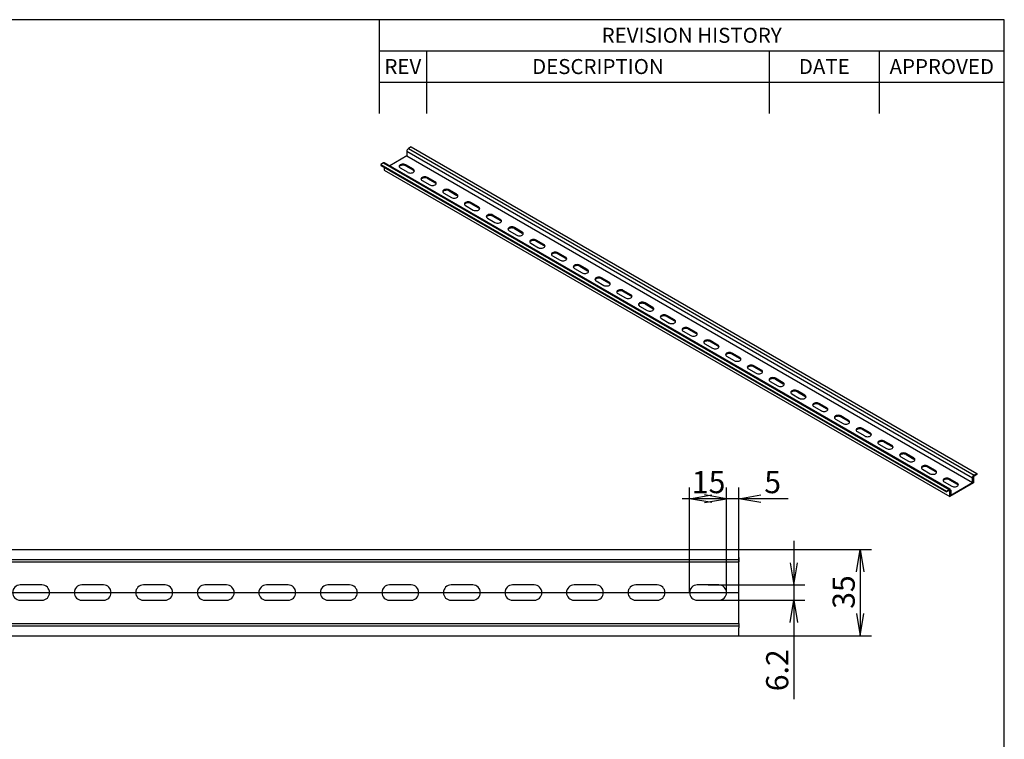
# Model space of a CAD drawing. Units: millimetres. Extents: x 10 to 410, y -5 to 287.
# Drawn here: x 210 to 410, y 141 to 287 of the extents above; entities that cross this region are included whole.
import ezdxf
from ezdxf.enums import TextEntityAlignment as Align
from ezdxf.lldxf.tags import DXFTag

# ---------------------------------------------------------------- set-up
doc = ezdxf.new("R2010")
doc.units = ezdxf.units.MM
doc.layers.add('Default', color=7, linetype='Continuous')
doc.layers.add('NS_35_／7_5_PERF_', color=7, linetype='Continuous')
doc.styles.add('SEACAD_Solid_Edge_ANSI', font='seans.ttf')
tags = doc.linetypes.add('CENTER2', pattern=[28.575, 19.05, -3.175, 3.175, -3.175]).pattern_tags.tags
tags[10:11] = [DXFTag(74, 4), DXFTag(75, 0), DXFTag(340, '0'), DXFTag(46, 0.0), DXFTag(50, 0.0), DXFTag(44, 0.0), DXFTag(45, 0.0)]
tags[8:9] = [DXFTag(74, 4), DXFTag(75, 0), DXFTag(340, '0'), DXFTag(46, 0.0), DXFTag(50, 0.0), DXFTag(44, 0.0), DXFTag(45, 0.0)]
tags[6:7] = [DXFTag(74, 4), DXFTag(75, 0), DXFTag(340, '0'), DXFTag(46, 0.0), DXFTag(50, 0.0), DXFTag(44, 0.0), DXFTag(45, 0.0)]
tags[4:5] = [DXFTag(74, 4), DXFTag(75, 0), DXFTag(340, '0'), DXFTag(46, 0.0), DXFTag(50, 0.0), DXFTag(44, 0.0), DXFTag(45, 0.0)]
tags = doc.linetypes.add('HIDDEN2', pattern=[4.7625, 3.175, -1.5875]).pattern_tags.tags
tags[6:7] = [DXFTag(74, 4), DXFTag(75, 0), DXFTag(340, '0'), DXFTag(46, 0.0), DXFTag(50, 0.0), DXFTag(44, 0.0), DXFTag(45, 0.0)]
tags[4:5] = [DXFTag(74, 4), DXFTag(75, 0), DXFTag(340, '0'), DXFTag(46, 0.0), DXFTag(50, 0.0), DXFTag(44, 0.0), DXFTag(45, 0.0)]
doc.dimstyles.new('JIS_(mm)', dxfattribs={"dimtxt": 4.5, "dimasz": 4.5, "dimexe": 2.25, "dimexo": 0, "dimgap": 1.125, "dimtad": 1, "dimlfac": 2, "dimdsep": 46, "dimtxsty": 'SEACAD_Solid_Edge_ANSI', "dimblk1": '_SE_OPEN', "dimblk2": '_SE_OPEN', "dimsah": 1, "dimcen": 2.25, "dimadec": 0, "dimazin": 0, "dimtfac": 0.5, "dimtmove": 0, "dimatfit": 3, "dimfxl": 1, "dimarcsym": 0})

# ---------------------------------------------------------------- blocks, each defined once
blk = doc.blocks.new('SE1')
at = {"layer": 'NS_35_／7_5_PERF_', "color": 7, "linetype": 'Continuous'}
for p, q in [((31.07, 179.32), (356.07, 179.32)), ((356.07, 177.72), (356.07, 179.32)), ((31.07, 176.82), (356.07, 176.82)), ((356.07, 177.72), (356.07, 176.82)), ((356.07, 164.32), (356.07, 176.82)), ((214.52, 172.12), (210.12, 172.12)), ((227.02, 172.12), (222.62, 172.12)), ((239.52, 172.12), (235.12, 172.12)), ((252.02, 172.12), (247.62, 172.12)), ((264.52, 172.12), (260.12, 172.12)), ((277.02, 172.12), (272.62, 172.12)), ((289.52, 172.12), (285.12, 172.12)), ((302.02, 172.12), (297.62, 172.12)), ((314.52, 172.12), (310.12, 172.12)), ((327.02, 172.12), (322.62, 172.12)), ((339.52, 172.12), (335.12, 172.12)), ((352.02, 172.12), (347.62, 172.12)), ((210.12, 169.02), (214.52, 169.02)), ((222.62, 169.02), (227.02, 169.02)), ((235.12, 169.02), (239.52, 169.02)), ((247.62, 169.02), (252.02, 169.02)), ((260.12, 169.02), (264.52, 169.02)), ((272.62, 169.02), (277.02, 169.02)), ((285.12, 169.02), (289.52, 169.02)), ((297.62, 169.02), (302.02, 169.02)), ((310.12, 169.02), (314.52, 169.02)), ((322.62, 169.02), (327.02, 169.02)), ((335.12, 169.02), (339.52, 169.02)), ((347.62, 169.02), (352.02, 169.02)), ((31.07, 164.32), (356.07, 164.32)), ((356.07, 164.32), (356.07, 163.42)), ((356.07, 161.82), (356.07, 163.42)), ((31.07, 161.82), (356.07, 161.82))]:
    blk.add_line(p, q, dxfattribs=at)
at = {"layer": 'NS_35_／7_5_PERF_', "color": 7, "linetype": 'HIDDEN2'}
for p, q in [((31.07, 177.32), (356.07, 177.32)), ((31.07, 163.82), (356.07, 163.82))]:
    blk.add_line(p, q, dxfattribs=at)
at = {"layer": 'NS_35_／7_5_PERF_', "color": 7, "linetype": 'Continuous'}
for centre, start, end in [((210.12, 170.57), 90, 270), ((214.52, 170.57), 270, 90), ((222.62, 170.57), 90, 270), ((227.02, 170.57), 270, 90), ((235.12, 170.57), 90, 270), ((239.52, 170.57), 270, 90), ((247.62, 170.57), 90, 270), ((252.02, 170.57), 270, 90), ((260.12, 170.57), 90, 270), ((264.52, 170.57), 270, 90), ((272.62, 170.57), 90, 270), ((277.02, 170.57), 270, 90), ((285.12, 170.57), 90, 270), ((289.52, 170.57), 270, 90), ((297.62, 170.57), 90, 270), ((302.02, 170.57), 270, 90), ((310.12, 170.57), 90, 270), ((314.52, 170.57), 270, 90), ((322.62, 170.57), 90, 270), ((327.02, 170.57), 270, 90), ((335.12, 170.57), 90, 270), ((339.52, 170.57), 270, 90), ((347.62, 170.57), 90, 270), ((352.02, 170.57), 270, 90)]:
    blk.add_arc(centre, 1.55, start, end, dxfattribs=at)
blk = doc.blocks.new('SE3')
at = {"layer": 'NS_35_／7_5_PERF_', "color": 7, "linetype": 'Continuous'}
for p, q in [((288.64, 260.25), (403.54, 193.91)), ((288.64, 260.25), (288.64, 259.3)), ((289.52, 261.13), (288.96, 260.81)), ((288.96, 260.81), (403.86, 194.47)), ((289.52, 261.13), (404.43, 194.79)), ((288.64, 259.3), (285.18, 257.3)), ((288.64, 259.3), (403.54, 192.96)), ((283.9, 257.89), (283.33, 257.56)), ((283.33, 257.56), (283.33, 257.36)), ((283.33, 257.56), (398.24, 191.22)), ((283.33, 257.36), (398.24, 191.02)), ((283.9, 257.89), (398.8, 191.55)), ((284.04, 256.95), (284.04, 256.44)), ((284.04, 256.44), (398.95, 190.1)), ((399.03, 191.57), (284.12, 257.91)), ((287.31, 256.88), (288.87, 255.98)), ((289.96, 256.61), (288.41, 257.51)), ((288.41, 257.31), (288.41, 257.51)), ((288.41, 257.31), (289.96, 256.41)), ((289.96, 256.41), (289.96, 256.61)), ((291.73, 254.33), (293.29, 253.43)), ((294.38, 254.06), (292.83, 254.96)), ((292.83, 254.75), (292.83, 254.96)), ((292.83, 254.75), (294.38, 253.86)), ((294.38, 253.86), (294.38, 254.06)), ((298.8, 251.51), (297.25, 252.41)), ((297.25, 252.2), (297.25, 252.41)), ((297.25, 252.2), (298.8, 251.3)), ((296.15, 251.77), (297.71, 250.88)), ((298.8, 251.3), (298.8, 251.51)), ((300.57, 249.22), (302.12, 248.32)), ((303.22, 248.96), (301.67, 249.85)), ((301.67, 249.65), (301.67, 249.85)), ((301.67, 249.65), (303.22, 248.75)), ((303.22, 248.75), (303.22, 248.96)), ((304.99, 246.67), (306.54, 245.77)), ((307.64, 246.41), (306.08, 247.3)), ((306.08, 247.1), (306.08, 247.3)), ((306.08, 247.1), (307.64, 246.2)), ((307.64, 246.2), (307.64, 246.41)), ((309.41, 244.12), (310.96, 243.22)), ((312.06, 243.85), (310.5, 244.75)), ((310.5, 244.55), (310.5, 244.75)), ((310.5, 244.55), (312.06, 243.65)), ((312.06, 243.65), (312.06, 243.85)), ((316.48, 241.3), (314.92, 242.2)), ((314.92, 242), (314.92, 242.2)), ((313.83, 241.57), (315.38, 240.67)), ((314.92, 242), (316.48, 241.1)), ((316.48, 241.1), (316.48, 241.3)), ((318.25, 239.02), (319.8, 238.12)), ((320.9, 238.75), (319.34, 239.65)), ((319.34, 239.44), (319.34, 239.65)), ((319.34, 239.44), (320.9, 238.55)), ((320.9, 238.55), (320.9, 238.75)), ((322.67, 236.46), (324.22, 235.57)), ((325.32, 236.2), (323.76, 237.1)), ((323.76, 236.89), (323.76, 237.1)), ((323.76, 236.89), (325.32, 235.99)), ((325.32, 235.99), (325.32, 236.2)), ((329.74, 233.65), (328.18, 234.55)), ((328.18, 234.34), (328.18, 234.55)), ((328.18, 234.34), (329.74, 233.44)), ((327.09, 233.91), (328.64, 233.01)), ((329.74, 233.44), (329.74, 233.65)), ((331.51, 231.36), (333.06, 230.46)), ((334.16, 231.1), (332.6, 231.99)), ((332.6, 231.79), (332.6, 231.99)), ((332.6, 231.79), (334.16, 230.89)), ((334.16, 230.89), (334.16, 231.1)), ((335.92, 228.81), (337.48, 227.91)), ((338.58, 228.54), (337.02, 229.44)), ((337.02, 229.24), (337.02, 229.44)), ((337.02, 229.24), (338.58, 228.34)), ((338.58, 228.34), (338.58, 228.54)), ((340.34, 226.26), (341.9, 225.36)), ((343, 225.99), (341.44, 226.89)), ((341.44, 226.69), (341.44, 226.89)), ((341.44, 226.69), (343, 225.79)), ((343, 225.79), (343, 225.99)), ((347.42, 223.44), (345.86, 224.34)), ((345.86, 224.14), (345.86, 224.34)), ((345.86, 224.14), (347.42, 223.24)), ((344.76, 223.71), (346.32, 222.81)), ((347.42, 223.24), (347.42, 223.44)), ((349.18, 221.15), (350.74, 220.26)), ((351.83, 220.89), (350.28, 221.79)), ((350.28, 221.58), (350.28, 221.79)), ((350.28, 221.58), (351.83, 220.69)), ((351.83, 220.69), (351.83, 220.89)), ((353.6, 218.6), (355.16, 217.71)), ((356.25, 218.34), (354.7, 219.24)), ((354.7, 219.03), (354.7, 219.24)), ((354.7, 219.03), (356.25, 218.13)), ((356.25, 218.13), (356.25, 218.34)), ((358.02, 216.05), (359.58, 215.15)), ((360.67, 215.79), (359.12, 216.68)), ((359.12, 216.48), (359.12, 216.68)), ((359.12, 216.48), (360.67, 215.58)), ((360.67, 215.58), (360.67, 215.79)), ((365.09, 213.23), (363.54, 214.13)), ((363.54, 213.93), (363.54, 214.13)), ((362.44, 213.5), (364, 212.6)), ((363.54, 213.93), (365.09, 213.03)), ((365.09, 213.03), (365.09, 213.23)), ((366.86, 210.95), (368.42, 210.05)), ((369.51, 210.68), (367.96, 211.58)), ((367.96, 211.38), (367.96, 211.58)), ((367.96, 211.38), (369.51, 210.48)), ((369.51, 210.48), (369.51, 210.68)), ((371.28, 208.4), (372.84, 207.5)), ((373.93, 208.13), (372.38, 209.03)), ((372.38, 208.83), (372.38, 209.03)), ((372.38, 208.83), (373.93, 207.93)), ((373.93, 207.93), (373.93, 208.13)), ((378.35, 205.58), (376.8, 206.48)), ((376.8, 206.27), (376.8, 206.48)), ((376.8, 206.27), (378.35, 205.38)), ((375.7, 205.85), (377.26, 204.95)), ((378.35, 205.38), (378.35, 205.58)), ((380.12, 203.29), (381.67, 202.4)), ((382.77, 203.03), (381.21, 203.93)), ((381.21, 203.72), (381.21, 203.93)), ((381.21, 203.72), (382.77, 202.82)), ((382.77, 202.82), (382.77, 203.03)), ((384.54, 200.74), (386.09, 199.84)), ((387.19, 200.48), (385.63, 201.38)), ((385.63, 201.17), (385.63, 201.38)), ((385.63, 201.17), (387.19, 200.27)), ((387.19, 200.27), (387.19, 200.48)), ((388.96, 198.19), (390.51, 197.29)), ((391.61, 197.93), (390.05, 198.82)), ((390.05, 198.62), (390.05, 198.82)), ((390.05, 198.62), (391.61, 197.72)), ((391.61, 197.72), (391.61, 197.93)), ((396.03, 195.37), (394.47, 196.27)), ((394.47, 196.07), (394.47, 196.27)), ((394.47, 196.07), (396.03, 195.17)), ((393.38, 195.64), (394.93, 194.74)), ((396.03, 195.17), (396.03, 195.37)), ((403.72, 194.02), (403.72, 192.85)), ((403.86, 194.47), (404.43, 194.79)), ((404.43, 194.59), (403.86, 194.26)), ((404.43, 194.79), (404.43, 194.59)), ((397.8, 193.09), (399.35, 192.19)), ((400.45, 192.82), (398.89, 193.72)), ((398.89, 193.52), (398.89, 193.72)), ((398.89, 193.52), (400.45, 192.62)), ((403.72, 192.85), (398.95, 190.1)), ((399.12, 190.4), (403.54, 192.96)), ((400.45, 192.62), (400.45, 192.82)), ((403.54, 192.96), (403.54, 193.91)), ((398.24, 191.22), (398.8, 191.55)), ((398.8, 191.34), (398.24, 191.02)), ((398.24, 191.02), (398.24, 191.22)), ((398.8, 191.34), (398.95, 191.26)), ((398.95, 190.1), (398.95, 191.26)), ((399.12, 191.36), (399.12, 190.4))]:
    blk.add_line(p, q, dxfattribs=at)
for centre, major_axis, start_param, end_param in [((288.96, 260.44), (0.225, 0.39), 0.785398, 2.356194), ((283.9, 257.52), (-0.225, -0.39), 3.141593, 3.926991), ((287.86, 257.19), (0.775, 0), 0.785398, 3.926991), ((287.86, 256.99), (0.775, 0), 0.785398, 2.911468), ((289.41, 256.29), (-0.775, 0), 0.785398, 3.926991), ((289.41, 256.09), (-0.775, 0), 3.371717, 3.926991), ((292.28, 254.64), (0.775, 0), 0.785398, 3.926991), ((292.28, 254.44), (0.775, 0), 0.785398, 2.911468), ((293.83, 253.74), (-0.775, 0), 0.785398, 3.926991), ((293.83, 253.54), (-0.775, 0), 3.371717, 3.926991), ((296.7, 252.09), (0.775, 0), 0.785398, 3.926991), ((296.7, 251.89), (0.775, 0), 0.785398, 2.911468), ((298.25, 251.19), (-0.775, 0), 0.785398, 3.926991), ((298.25, 250.99), (-0.775, 0), 3.371717, 3.926991), ((301.12, 249.54), (0.775, 0), 0.785398, 3.926991), ((301.12, 249.33), (0.775, 0), 0.785398, 2.911468), ((302.67, 248.64), (-0.775, 0), 0.785398, 3.926991), ((302.67, 248.44), (-0.775, 0), 3.371717, 3.926991), ((305.54, 246.99), (0.775, 0), 0.785398, 3.926991), ((305.54, 246.78), (0.775, 0), 0.785398, 2.911468), ((307.09, 246.09), (-0.775, 0), 0.785398, 3.926991), ((307.09, 245.88), (-0.775, 0), 3.371717, 3.926991), ((309.96, 244.44), (0.775, 0), 0.785398, 3.926991), ((309.96, 244.23), (0.775, 0), 0.785398, 2.911468), ((311.51, 243.54), (-0.775, 0), 0.785398, 3.926991), ((311.51, 243.33), (-0.775, 0), 3.371717, 3.926991), ((314.38, 241.88), (0.775, 0), 0.785398, 3.926991), ((314.38, 241.68), (0.775, 0), 0.785398, 2.911468), ((315.93, 240.99), (-0.775, 0), 0.785398, 3.926991), ((315.93, 240.78), (-0.775, 0), 3.371717, 3.926991), ((318.79, 239.33), (0.775, 0), 0.785398, 3.926991), ((318.79, 239.13), (0.775, 0), 0.785398, 2.911468), ((320.35, 238.43), (-0.775, 0), 0.785398, 3.926991), ((320.35, 238.23), (-0.775, 0), 3.371717, 3.926991), ((323.21, 236.78), (0.775, 0), 0.785398, 3.926991), ((323.21, 236.58), (0.775, 0), 0.785398, 2.911468), ((324.77, 235.88), (-0.775, 0), 0.785398, 3.926991), ((324.77, 235.68), (-0.775, 0), 3.371717, 3.926991), ((327.63, 234.23), (0.775, 0), 0.785398, 3.926991), ((327.63, 234.02), (0.775, 0), 0.785398, 2.911468), ((329.19, 233.33), (-0.775, 0), 0.785398, 3.926991), ((329.19, 233.13), (-0.775, 0), 3.371717, 3.926991), ((332.05, 231.68), (0.775, 0), 0.785398, 3.926991), ((332.05, 231.47), (0.775, 0), 0.785398, 2.911468), ((333.61, 230.78), (-0.775, 0), 0.785398, 3.926991), ((333.61, 230.58), (-0.775, 0), 3.371717, 3.926991), ((336.47, 229.13), (0.775, 0), 0.785398, 3.926991), ((336.47, 228.92), (0.775, 0), 0.785398, 2.911468), ((338.03, 228.23), (-0.775, 0), 0.785398, 3.926991), ((338.03, 228.02), (-0.775, 0), 3.371717, 3.926991), ((340.89, 226.57), (0.775, 0), 0.785398, 3.926991), ((340.89, 226.37), (0.775, 0), 0.785398, 2.911468), ((342.45, 225.68), (-0.775, 0), 0.785398, 3.926991), ((342.45, 225.47), (-0.775, 0), 3.371717, 3.926991), ((345.31, 224.02), (0.775, 0), 0.785398, 3.926991), ((345.31, 223.82), (0.775, 0), 0.785398, 2.911468), ((346.87, 223.12), (-0.775, 0), 0.785398, 3.926991), ((346.87, 222.92), (-0.775, 0), 3.371717, 3.926991), ((349.73, 221.47), (0.775, 0), 0.785398, 3.926991), ((349.73, 221.27), (0.775, 0), 0.785398, 2.911468), ((351.29, 220.57), (-0.775, 0), 0.785398, 3.926991), ((351.29, 220.37), (-0.775, 0), 3.371717, 3.926991), ((354.15, 218.92), (0.775, 0), 0.785398, 3.926991), ((354.15, 218.72), (0.775, 0), 0.785398, 2.911468), ((355.71, 218.02), (-0.775, 0), 0.785398, 3.926991), ((355.71, 217.82), (-0.775, 0), 3.371717, 3.926991), ((358.57, 216.37), (0.775, 0), 0.785398, 3.926991), ((358.57, 216.16), (0.775, 0), 0.785398, 2.911468), ((360.13, 215.47), (-0.775, 0), 0.785398, 3.926991), ((360.13, 215.27), (-0.775, 0), 3.371717, 3.926991), ((362.99, 213.82), (0.775, 0), 0.785398, 3.926991), ((362.99, 213.61), (0.775, 0), 0.785398, 2.911468), ((364.54, 212.92), (-0.775, 0), 0.785398, 3.926991), ((364.54, 212.71), (-0.775, 0), 3.371717, 3.926991), ((367.41, 211.27), (0.775, 0), 0.785398, 3.926991), ((367.41, 211.06), (0.775, 0), 0.785398, 2.911468), ((368.96, 210.37), (-0.775, 0), 0.785398, 3.926991), ((368.96, 210.16), (-0.775, 0), 3.371717, 3.926991), ((371.83, 208.71), (0.775, 0), 0.785398, 3.926991), ((371.83, 208.51), (0.775, 0), 0.785398, 2.911468), ((373.38, 207.82), (-0.775, 0), 0.785398, 3.926991), ((373.38, 207.61), (-0.775, 0), 3.371717, 3.926991), ((376.25, 206.16), (0.775, 0), 0.785398, 3.926991), ((376.25, 205.96), (0.775, 0), 0.785398, 2.911468), ((377.8, 205.26), (-0.775, 0), 0.785398, 3.926991), ((377.8, 205.06), (-0.775, 0), 3.371717, 3.926991), ((380.67, 203.61), (0.775, 0), 0.785398, 3.926991), ((380.67, 203.41), (0.775, 0), 0.785398, 2.911468), ((382.22, 202.71), (-0.775, 0), 0.785398, 3.926991), ((382.22, 202.51), (-0.775, 0), 3.371717, 3.926991), ((385.09, 201.06), (0.775, 0), 0.785398, 3.926991), ((385.09, 200.85), (0.775, 0), 0.785398, 2.911468), ((386.64, 200.16), (-0.775, 0), 0.785398, 3.926991), ((386.64, 199.96), (-0.775, 0), 3.371717, 3.926991), ((389.51, 198.51), (0.775, 0), 0.785398, 3.926991), ((389.51, 198.3), (0.775, 0), 0.785398, 2.911468), ((391.06, 197.61), (-0.775, 0), 0.785398, 3.926991), ((391.06, 197.41), (-0.775, 0), 3.371717, 3.926991), ((393.93, 195.96), (0.775, 0), 0.785398, 3.926991), ((393.93, 195.75), (0.775, 0), 0.785398, 2.911468), ((395.48, 195.06), (-0.775, 0), 0.785398, 3.926991), ((395.48, 194.85), (-0.775, 0), 3.371717, 3.926991), ((403.86, 194.1), (0.225, 0.39), 0.785398, 2.356194), ((403.86, 194.1), (-0.1, -0.173), 3.926991, 5.497787), ((398.34, 193.4), (0.775, 0), 0.785398, 3.926991), ((398.34, 193.2), (0.775, 0), 0.785398, 2.911468), ((399.9, 192.51), (-0.775, 0), 0.785398, 3.926991), ((399.9, 192.3), (-0.775, 0), 3.371717, 3.926991), ((398.8, 191.18), (-0.225, -0.39), 2.356194, 3.926991), ((398.8, 191.18), (-0.1, -0.173), 2.356194, 3.926991)]:
    blk.add_ellipse(centre, major_axis=major_axis, ratio=0.57735, start_param=start_param, end_param=end_param, dxfattribs=at)
blk = doc.blocks.new('DMBLK411')
at = {"layer": 'Default', "color": 7, "linetype": 'Continuous'}
for p, q in [((353.57, 170.57), (353.57, 191.91)), ((356.07, 176.82), (356.07, 191.91)), ((366.1, 189.66), (344.57, 189.66))]:
    blk.add_line(p, q, dxfattribs=at)
for points in [[(349.07, 188.91), (353.57, 189.66), (349.07, 190.41)], [(360.57, 188.91), (356.07, 189.66), (360.57, 190.41)]]:
    blk.add_lwpolyline(points, dxfattribs=at)
at = {"layer": 'Default', "color": 7, "linetype": 'Continuous', "style": 'SEACAD_Solid_Edge_ANSI'}
blk.add_text('5', height=4.5, dxfattribs=at).set_placement((361.24, 195.28), align=Align.TOP_LEFT)
blk = doc.blocks.new('_SE_OPEN')
at = {"color": 0}
for p, q in [((-1, 0.1665), (0, 0)), ((0, 0), (-1, -0.1665)), ((0, 0), (-1, 0))]:
    blk.add_line(p, q, dxfattribs=at)
blk = doc.blocks.new('DMBLK412')
at = {"layer": 'Default', "color": 7, "linetype": 'Continuous'}
for p, q in [((346.07, 170.57), (346.07, 191.91)), ((353.57, 170.57), (353.57, 191.91)), ((353.57, 189.66), (346.07, 189.66))]:
    blk.add_line(p, q, dxfattribs=at)
for points in [[(350.57, 188.91), (346.07, 189.66), (350.57, 190.41)], [(349.07, 188.91), (353.57, 189.66), (349.07, 190.41)]]:
    blk.add_lwpolyline(points, dxfattribs=at)
at = {"layer": 'Default', "color": 7, "linetype": 'Continuous', "style": 'SEACAD_Solid_Edge_ANSI'}
blk.add_text('15', height=4.5, dxfattribs=at).set_placement((346.53, 195.28), align=Align.TOP_LEFT)
blk = doc.blocks.new('DMBLK413')
at = {"layer": 'Default', "color": 7, "linetype": 'Continuous'}
for p, q in [((367.24, 181.12), (367.24, 148.95)), ((349.82, 172.12), (369.49, 172.12)), ((352.02, 169.02), (369.49, 169.02))]:
    blk.add_line(p, q, dxfattribs=at)
for points in [[(366.49, 176.62), (367.24, 172.12), (367.99, 176.62)], [(366.49, 164.52), (367.24, 169.02), (367.99, 164.52)]]:
    blk.add_lwpolyline(points, dxfattribs=at)
at = {"layer": 'Default', "color": 7, "linetype": 'Continuous', "style": 'SEACAD_Solid_Edge_ANSI'}
blk.add_text('6.2', height=4.5, rotation=90, dxfattribs=at).set_placement((361.62, 150.53), align=Align.TOP_LEFT)
blk = doc.blocks.new('DMBLK414')
at = {"layer": 'Default', "color": 7, "linetype": 'Continuous'}
for p, q in [((356.07, 179.32), (382.99, 179.32)), ((380.74, 179.32), (380.74, 161.82)), ((356.07, 161.82), (382.99, 161.82))]:
    blk.add_line(p, q, dxfattribs=at)
for points in [[(379.99, 174.82), (380.74, 179.32), (381.49, 174.82)], [(379.99, 166.32), (380.74, 161.82), (381.49, 166.32)]]:
    blk.add_lwpolyline(points, dxfattribs=at)
at = {"layer": 'Default', "color": 7, "linetype": 'Continuous', "style": 'SEACAD_Solid_Edge_ANSI'}
blk.add_text('35', height=4.5, rotation=90, dxfattribs=at).set_placement((375.12, 167.28), align=Align.TOP_LEFT)

msp = doc.modelspace()

# ---------------------------------------------------------------- linework, layer by layer
at = {"layer": 'Default', "color": 7, "linetype": 'Continuous'}
for p, q in [((410, 287), (10, 287)), ((283, 287), (283, 267.95)), ((410, 10), (410, 287)), ((283, 280.65), (410, 280.65)), ((292.652, 280.65), (292.652, 267.95)), ((362.248, 280.65), (362.248, 267.95)), ((384.6, 280.65), (384.6, 267.95)), ((283, 274.3), (410, 274.3))]:
    msp.add_line(p, q, dxfattribs=at)
at = {"layer": 'Default', "color": 7, "linetype": 'CENTER2'}
msp.add_line((31.0725, 170.5691), (356.0725, 170.5691), dxfattribs=at)

# ---------------------------------------------------------------- block references
at = {"layer": 'Default'}
for name in ['SE3', 'SE1']:
    msp.add_blockref(name, (0, 0), dxfattribs=at)

# ---------------------------------------------------------------- texts
at = {"layer": 'Default', "char_height": 3.048, "attachment_point": 5}
for s, insert, width in [('{\\fSolid Edge ISO|b0||i0||c0|p34;\\C7;\\H3.048;\\W1.;REVISION HISTORY}', (346.5, 283.825), 127), ('{\\fSolid Edge ISO|b0||i0||c0|p34;\\C7;\\H3.048;\\W1.;REV}', (287.826, 277.475), 9.652), ('{\\fSolid Edge ISO|b0||i0||c0|p34;\\C7;\\H3.048;\\W1.;DESCRIPTION}', (327.45, 277.475), 69.596), ('{\\fSolid Edge ISO|b0||i0||c0|p34;\\C7;\\H3.048;\\W1.;DATE}', (373.424, 277.475), 22.352), ('{\\fSolid Edge ISO|b0||i0||c0|p34;\\C7;\\H3.048;\\W1.;APPROVED}', (397.3, 277.475), 25.4)]:
    msp.add_mtext(s, dxfattribs=dict(at, insert=insert, width=width))

# ---------------------------------------------------------------- dimensions: what is measured, and where the dimension line sits
at = {"layer": 'Default', "color": 7, "linetype": 'Continuous'}
for base, p1, p2, picture, middle in [((353.5725, 189.6591), (356.0725, 176.8191), (353.5725, 170.5691), 'DMBLK411', (359.6619, 189.6591)), ((346.0725, 189.6591), (353.5725, 170.5691), (346.0725, 170.5691), 'DMBLK412', (349.8225, 189.6591))]:
    dim = msp.add_linear_dim(base=base, p1=p1, p2=p2, text='\\A1;<>', dimstyle='JIS_(mm)', dxfattribs=at)
    dim.commit()
    dim.dimension.update_dxf_attribs({"geometry": picture, "text_midpoint": middle, "dimtype": 160})
for base, p1, p2, angle, picture, middle, dimtype in [((367.2414, 169.0191), (349.8225, 172.1191), (352.0225, 169.0191), 90, 'DMBLK413', (367.2414, 160.0604), 160), ((380.7414, 179.3191), (356.0725, 179.3191), (356.0725, 161.8191), 270, 'DMBLK414', (380.7414, 170.5691), 161)]:
    dim = msp.add_linear_dim(base=base, p1=p1, p2=p2, angle=angle, text='\\A1;<>', dimstyle='JIS_(mm)', dxfattribs=at)
    dim.commit()
    dim.dimension.update_dxf_attribs({"geometry": picture, "text_midpoint": middle, "dimtype": dimtype})

doc.saveas('drawing.dxf')
